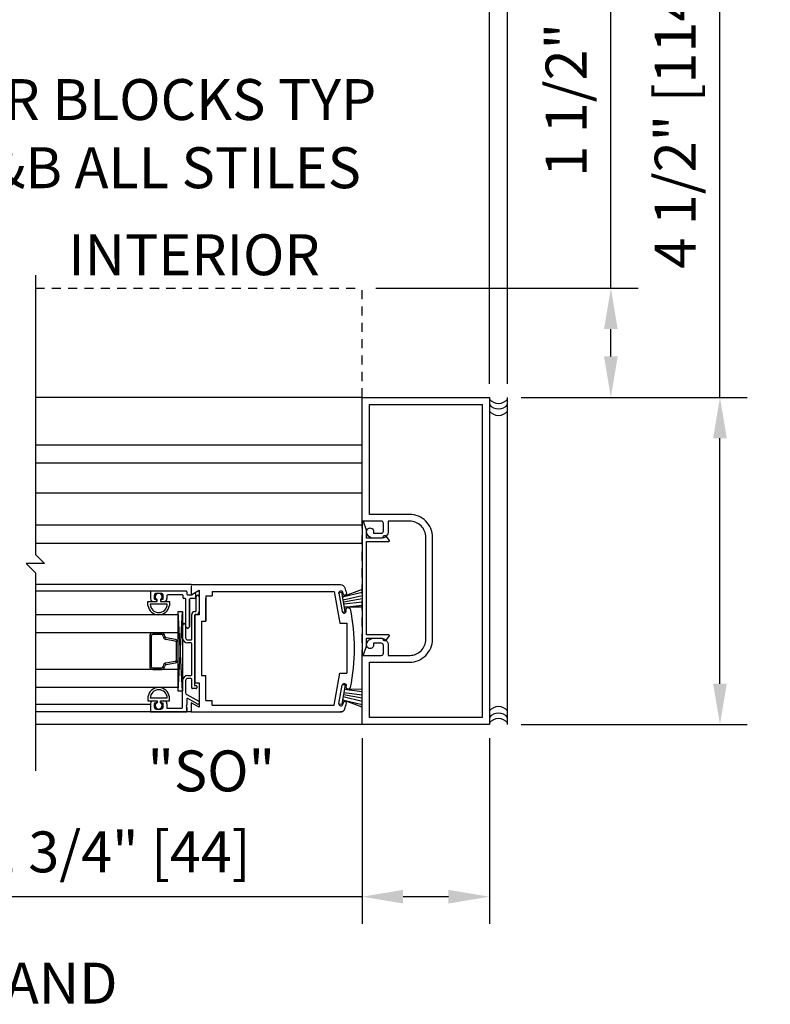
# Model space of a CAD drawing. Extents: x 886 to 2549, y 1426 to 1716.
# Drawn here: x 1054 to 1064, y 1452 to 1465 of the extents above; entities that cross this region are included whole.
import ezdxf

# ---------------------------------------------------------------- set-up
doc = ezdxf.new("R2010")
doc.units = 0
doc.header["$MEASUREMENT"] = 0
doc.header["$PDMODE"] = 2
doc.header["$PDSIZE"] = -2
doc.linetypes.add('HIDDEN2', pattern=[0.1875, 0.125, -0.0625])
doc.layers.get('DEFPOINTS').update_dxf_attribs({"linetype": 'CONTINUOUS'})
for name, color, linetype in [('G-DETL-DIMS', 31, 'CONTINUOUS'), ('G-DETL-FINE', 32, 'CONTINUOUS'), ('G-DETL-HIDN', 32, 'HIDDEN2'), ('G-DETL-TEXT', 31, 'CONTINUOUS'), ('G-DETL-TITL', 30, 'CONTINUOUS')]:
    doc.layers.add(name, color=color, linetype=linetype)
doc.styles.get("Standard").update_dxf_attribs({"font": 'romans.shx'})
doc.dimstyles.new('DIM6', dxfattribs={"dimscale": 6, "dimtxt": 0.09375, "dimasz": 0.09375, "dimexe": 0.0625, "dimexo": 0.03125, "dimgap": 0.03125, "dimtad": 1, "dimdec": 3, "dimzin": 4, "dimdsep": 46, "dimlunit": 5, "dimtxsty": 'Standard', "dimcen": -0.0625, "dimadec": 0, "dimazin": 0, "dimtfac": 1, "dimtdec": 3, "dimtofl": 0, "dimtmove": 0, "dimatfit": 3, "dimfxl": 0.06, "dimfrac": 2, "dimtolj": 1, "dimtzin": 4, "dimarcsym": 0})
doc.dimstyles.new('DIM6$7', dxfattribs={"dimscale": 6, "dimtxt": 0.09375, "dimasz": 0.09375, "dimexe": 0.0625, "dimexo": 0.03125, "dimgap": 0.03125, "dimtad": 0, "dimdec": 3, "dimzin": 4, "dimdsep": 46, "dimlunit": 5, "dimtxsty": 'Standard', "dimcen": -0.0625, "dimadec": 0, "dimazin": 0, "dimtfac": 1, "dimtdec": 3, "dimtofl": 0, "dimtmove": 0, "dimatfit": 3, "dimfxl": 0.06, "dimfrac": 2, "dimtolj": 1, "dimtzin": 4, "dimarcsym": 0})

# ---------------------------------------------------------------- blocks, each defined once
blk = doc.blocks.new('*D83')
at = {"layer": 'DEFPOINTS', "color": 0, "transparency": 16777216}
for p in [(1060.227, 1460.272), (1063.149, 1460.272), (1060.227, 1455.772)]:
    blk.add_point(p, dxfattribs=at)
at = {"layer": 'G-DETL-DIMS', "color": 0, "lineweight": -2, "transparency": 16777216}
for p, q in [((1063.149, 1460.272), (1063.149, 1467.19)), ((1060.414, 1460.272), (1063.524, 1460.272)), ((1063.149, 1456.335), (1063.149, 1459.71)), ((1060.414, 1455.772), (1063.524, 1455.772))]:
    blk.add_line(p, q, dxfattribs=at)
at = {"layer": 'G-DETL-DIMS', "color": 0, "transparency": 16777216}
for points in [[(1063.055, 1459.71), (1063.243, 1459.71), (1063.149, 1460.272)], [(1063.055, 1456.335), (1063.243, 1456.335), (1063.149, 1455.772)]]:
    blk.add_solid(points, dxfattribs=at)
at = {"layer": 'G-DETL-DIMS', "color": 0, "transparency": 16777216, "insert": (1062.533, 1464.083), "char_height": 0.5625, "attachment_point": 5, "rotation": 90}
blk.add_mtext('\\A1;4 1/2" [114]', dxfattribs=at)
blk = doc.blocks.new('*D84')
at = {"layer": 'DEFPOINTS', "color": 0, "transparency": 16777216}
for p in [(1058.227, 1461.772), (1061.648, 1461.772), (1060.227, 1460.272)]:
    blk.add_point(p, dxfattribs=at)
at = {"layer": 'G-DETL-DIMS', "color": 0, "lineweight": -2, "transparency": 16777216}
for p, q in [((1061.648, 1461.772), (1061.648, 1467.933)), ((1058.414, 1461.772), (1062.023, 1461.772)), ((1061.648, 1460.835), (1061.648, 1461.21)), ((1060.414, 1460.272), (1062.023, 1460.272))]:
    blk.add_line(p, q, dxfattribs=at)
at = {"layer": 'G-DETL-DIMS', "color": 0, "transparency": 16777216}
for points in [[(1061.554, 1461.21), (1061.742, 1461.21), (1061.648, 1461.772)], [(1061.554, 1460.835), (1061.742, 1460.835), (1061.648, 1460.272)]]:
    blk.add_solid(points, dxfattribs=at)
at = {"layer": 'G-DETL-DIMS', "color": 0, "transparency": 16777216, "insert": (1061.032, 1465.134), "char_height": 0.5625, "attachment_point": 5, "rotation": 90}
blk.add_mtext('\\A1;1 1/2" [38]', dxfattribs=at)
blk = doc.blocks.new('*D85')
at = {"layer": 'DEFPOINTS', "color": 0, "transparency": 16777216}
for p in [(1058.227, 1455.772), (1059.977, 1455.772), (1059.977, 1453.406)]:
    blk.add_point(p, dxfattribs=at)
at = {"layer": 'G-DETL-DIMS', "color": 0, "lineweight": -2, "transparency": 16777216}
for p, q in [((1058.227, 1455.585), (1058.227, 1453.031)), ((1059.977, 1455.585), (1059.977, 1453.031)), ((1058.227, 1453.406), (1052.066, 1453.406)), ((1059.414, 1453.406), (1058.789, 1453.406))]:
    blk.add_line(p, q, dxfattribs=at)
at = {"layer": 'G-DETL-DIMS', "color": 0, "transparency": 16777216}
for points in [[(1058.789, 1453.5), (1058.789, 1453.312), (1058.227, 1453.406)], [(1059.414, 1453.5), (1059.414, 1453.312), (1059.977, 1453.406)]]:
    blk.add_solid(points, dxfattribs=at)
at = {"layer": 'G-DETL-DIMS', "color": 0, "transparency": 16777216, "insert": (1054.865, 1454.022), "char_height": 0.5625, "attachment_point": 5}
blk.add_mtext('\\A1;1 3/4" [44]', dxfattribs=at)
blk = doc.blocks.new('*D86')
at = {"layer": 'DEFPOINTS', "color": 0, "transparency": 16777216}
for p in [(1060.227, 1467.387), (1041.692, 1460.272), (1060.227, 1460.272)]:
    blk.add_point(p, dxfattribs=at)
at = {"layer": 'G-DETL-DIMS', "color": 0, "lineweight": -2, "transparency": 16777216}
for p, q in [((1041.692, 1460.46), (1041.692, 1467.762)), ((1060.227, 1460.46), (1060.227, 1467.762)), ((1042.254, 1467.387), (1059.664, 1467.387))]:
    blk.add_line(p, q, dxfattribs=at)
at = {"layer": 'G-DETL-DIMS', "color": 0, "transparency": 16777216}
for points in [[(1042.254, 1467.481), (1042.254, 1467.293), (1041.692, 1467.387)], [(1059.664, 1467.481), (1059.664, 1467.293), (1060.227, 1467.387)]]:
    blk.add_solid(points, dxfattribs=at)
at = {"layer": 'G-DETL-DIMS', "color": 0, "transparency": 16777216, "insert": (1050.927, 1467.856), "char_height": 0.5625, "attachment_point": 5}
blk.add_mtext('\\A1;ROUGH OPENING', dxfattribs=at)
blk = doc.blocks.new('*D87')
at = {"layer": 'DEFPOINTS', "color": 0, "transparency": 16777216}
for p in [(1059.977, 1466.281), (1041.942, 1460.272), (1059.977, 1460.272)]:
    blk.add_point(p, dxfattribs=at)
at = {"layer": 'G-DETL-DIMS', "color": 0, "lineweight": -2, "transparency": 16777216}
for p, q in [((1041.942, 1460.46), (1041.942, 1466.656)), ((1059.977, 1460.46), (1059.977, 1466.656)), ((1042.504, 1466.281), (1059.414, 1466.281))]:
    blk.add_line(p, q, dxfattribs=at)
at = {"layer": 'G-DETL-DIMS', "color": 0, "transparency": 16777216}
for points in [[(1042.504, 1466.375), (1042.504, 1466.187), (1041.942, 1466.281)], [(1059.414, 1466.375), (1059.414, 1466.187), (1059.977, 1466.281)]]:
    blk.add_solid(points, dxfattribs=at)
at = {"layer": 'G-DETL-DIMS', "color": 0, "transparency": 16777216, "insert": (1050.927, 1466.75), "char_height": 0.5625, "attachment_point": 5}
blk.add_mtext('\\A1;PACKAGE WIDTH', dxfattribs=at)

msp = doc.modelspace()

# ---------------------------------------------------------------- linework, layer by layer
at = {"layer": 'G-DETL-FINE'}
for p, q in [((1058.2268, 1460.272), (1053.7324, 1460.272)), ((1060.2268, 1455.772), (1060.2268, 1460.272)), ((1058.2268, 1459.6166), (1053.7324, 1459.6166)), ((1058.2268, 1459.3666), (1053.7324, 1459.3666)), ((1058.2268, 1458.9525), (1053.7324, 1458.9525)), ((1058.2268, 1458.5132), (1053.7324, 1458.5132)), ((1058.2268, 1458.2632), (1053.7324, 1458.2632)), ((1055.8768, 1457.6968), (1053.7324, 1457.6968)), ((1055.8768, 1457.6968), (1057.9291, 1457.6968)), ((1055.8768, 1457.6818), (1055.8768, 1457.5573)), ((1055.8768, 1457.6818), (1055.8768, 1457.5573)), ((1055.8768, 1457.5573), (1055.9848, 1457.6197)), ((1055.8768, 1457.5573), (1055.9848, 1457.6197)), ((1055.9848, 1457.6197), (1055.9848, 1457.2828)), ((1055.9848, 1457.6197), (1055.9848, 1457.2828)), ((1058.2268, 1457.6295), (1057.9549, 1457.5308)), ((1055.3248, 1457.6083), (1053.7324, 1457.6083)), ((1055.3148, 1457.5983), (1055.3148, 1457.5053)), ((1055.3148, 1457.5983), (1055.3148, 1457.5053)), ((1055.8048, 1457.6083), (1055.3248, 1457.6083)), ((1055.8048, 1457.6083), (1055.3248, 1457.6083)), ((1055.3658, 1457.5463), (1055.3658, 1457.5053)), ((1055.3658, 1457.5463), (1055.3658, 1457.5053)), ((1055.3758, 1457.4953), (1055.3868, 1457.4953)), ((1055.3758, 1457.4953), (1055.3868, 1457.4953)), ((1055.4598, 1457.5773), (1055.3968, 1457.5773)), ((1055.4598, 1457.5773), (1055.3968, 1457.5773)), ((1055.3968, 1457.4853), (1055.3968, 1457.4743)), ((1055.3968, 1457.4853), (1055.3968, 1457.4743)), ((1055.4053, 1457.4643), (1055.4053, 1457.4904)), ((1055.4513, 1457.4904), (1055.4513, 1457.4643)), ((1055.4598, 1457.4743), (1055.4598, 1457.4853)), ((1055.4598, 1457.4743), (1055.4598, 1457.4853)), ((1055.4698, 1457.4953), (1055.4808, 1457.4953)), ((1055.4698, 1457.4953), (1055.4808, 1457.4953)), ((1055.4908, 1457.5053), (1055.4908, 1457.5463)), ((1055.4908, 1457.5053), (1055.4908, 1457.5463)), ((1055.5418, 1457.5473), (1055.5418, 1457.5053)), ((1055.5418, 1457.5473), (1055.5418, 1457.5053)), ((1055.7538, 1457.5573), (1055.5518, 1457.5573)), ((1055.7538, 1457.5573), (1055.5518, 1457.5573)), ((1055.7638, 1457.5163), (1055.7638, 1457.5473)), ((1055.7638, 1457.5163), (1055.7638, 1457.5473)), ((1055.7908, 1457.5063), (1055.7738, 1457.5063)), ((1055.7908, 1457.5063), (1055.7738, 1457.5063)), ((1055.8008, 1457.1198), (1055.8008, 1457.4963)), ((1055.8008, 1457.1198), (1055.8008, 1457.4963)), ((1055.8148, 1457.5983), (1055.8148, 1457.5673)), ((1055.8148, 1457.5983), (1055.8148, 1457.5673)), ((1055.8248, 1457.5573), (1055.8741, 1457.5573)), ((1055.8248, 1457.5573), (1055.8741, 1457.5573)), ((1055.8518, 1457.4963), (1055.8518, 1457.1198)), ((1055.8518, 1457.1198), (1055.8518, 1457.4963)), ((1055.9298, 1457.5063), (1055.8618, 1457.5063)), ((1055.9298, 1457.5063), (1055.8618, 1457.5063)), ((1055.8791, 1457.5586), (1055.9158, 1457.5798)), ((1055.9398, 1457.5163), (1055.9398, 1457.566)), ((1055.9398, 1457.5163), (1055.9398, 1457.566)), ((1055.9438, 1457.3358), (1055.9438, 1457.5303)), ((1055.9438, 1457.3358), (1055.9438, 1457.5303)), ((1055.9848, 1457.5303), (1055.9848, 1457.3258)), ((1056.0778, 1457.5408), (1056.0778, 1457.1968)), ((1056.0778, 1457.5408), (1056.1658, 1457.5408)), ((1056.0778, 1457.1968), (1056.0778, 1457.5094)), ((1056.1658, 1457.6038), (1057.8408, 1457.6038)), ((1056.1658, 1457.6038), (1056.1658, 1457.5408)), ((1057.8408, 1457.6038), (1057.9181, 1457.1654)), ((1057.9071, 1457.5848), (1057.9465, 1457.5918)), ((1057.9081, 1457.5796), (1057.9523, 1457.3284)), ((1057.9935, 1457.326), (1057.9465, 1457.5918)), ((1057.9549, 1457.5308), (1058.2268, 1457.5932)), ((1057.9657, 1457.57), (1057.9623, 1457.5892)), ((1057.9653, 1457.486), (1058.2268, 1457.547)), ((1057.9699, 1457.4588), (1058.2268, 1457.5041)), ((1055.2808, 1457.4118), (1055.2808, 1457.4643)), ((1055.2808, 1457.4118), (1055.2808, 1457.4643)), ((1055.2808, 1457.4643), (1055.4053, 1457.4643)), ((1055.2808, 1457.4643), (1055.4053, 1457.4643)), ((1055.546, 1457.4273), (1055.3106, 1457.4273)), ((1055.5438, 1457.4273), (1055.3129, 1457.4273)), ((1055.3558, 1457.4643), (1055.3868, 1457.4643)), ((1055.4513, 1457.4643), (1055.5758, 1457.4643)), ((1055.4513, 1457.4643), (1055.5758, 1457.4643)), ((1055.4698, 1457.4643), (1055.5008, 1457.4643)), ((1055.5758, 1457.4643), (1055.5758, 1457.4118)), ((1055.5758, 1457.4643), (1055.5758, 1457.4118)), ((1057.9747, 1457.4318), (1058.2268, 1457.4622)), ((1057.9803, 1457.3862), (1058.2268, 1457.4167)), ((1058.2268, 1457.3865), (1057.9803, 1457.3862)), ((1055.6943, 1457.2821), (1053.7324, 1457.2821)), ((1055.6943, 1456.2327), (1055.7568, 1457.3273)), ((1055.7568, 1456.2327), (1055.6943, 1457.3273)), ((1055.6943, 1456.2821), (1055.6943, 1457.2821)), ((1055.8828, 1456.9458), (1055.8828, 1457.2848)), ((1055.8828, 1456.9458), (1055.8828, 1457.2848)), ((1055.9218, 1457.2748), (1055.9218, 1456.3088)), ((1055.9218, 1457.2748), (1055.9218, 1456.3088)), ((1055.9238, 1457.3258), (1055.9338, 1457.3258)), ((1055.9238, 1457.3258), (1055.9338, 1457.3258)), ((1055.9238, 1457.2828), (1055.9238, 1456.3468)), ((1055.9238, 1457.2828), (1055.9238, 1456.3468)), ((1055.9848, 1457.2828), (1055.9238, 1457.2828)), ((1055.9848, 1457.2828), (1055.9238, 1457.2828)), ((1055.9438, 1457.2848), (1055.9318, 1457.2848)), ((1055.9438, 1457.2848), (1055.9318, 1457.2848)), ((1057.9585, 1457.3198), (1057.9935, 1457.326)), ((1055.7568, 1456.9668), (1055.7568, 1457.1403)), ((1055.7568, 1456.9668), (1055.7568, 1457.1403)), ((1055.7978, 1457.1403), (1055.7978, 1456.9668)), ((1055.7978, 1457.1403), (1055.7978, 1456.9668)), ((1055.8192, 1457.0972), (1055.8037, 1457.1127)), ((1055.8192, 1457.0972), (1055.8037, 1457.1127)), ((1055.8489, 1457.1127), (1055.8334, 1457.0972)), ((1055.8489, 1457.1127), (1055.8334, 1457.0972)), ((1056.0168, 1457.1968), (1056.0168, 1456.4468)), ((1056.0168, 1457.1968), (1056.0778, 1457.1968)), ((1057.9181, 1457.1654), (1058.0169, 1457.1654)), ((1058.0169, 1457.1654), (1058.0169, 1456.4784)), ((1055.6943, 1457.0321), (1053.7324, 1457.0321)), ((1055.4695, 1457.0102), (1055.3463, 1457.0102)), ((1055.4695, 1457.0313), (1055.3469, 1457.0313)), ((1055.6557, 1456.921), (1055.5243, 1456.9441)), ((1055.6593, 1456.9418), (1055.5293, 1456.9648)), ((1055.6943, 1456.6632), (1055.6943, 1456.9009)), ((1055.8288, 1456.9358), (1055.8728, 1456.9358)), ((1055.8288, 1456.9358), (1055.8728, 1456.9358)), ((1055.8728, 1456.8948), (1055.8288, 1456.8948)), ((1055.8728, 1456.8948), (1055.8288, 1456.8948)), ((1055.8828, 1456.4578), (1055.8828, 1456.8848)), ((1055.8828, 1456.4578), (1055.8828, 1456.8848)), ((1055.6943, 1456.5321), (1053.7324, 1456.5321)), ((1055.3463, 1456.5532), (1055.4679, 1456.5532)), ((1055.3469, 1456.5321), (1055.4695, 1456.5321)), ((1055.5256, 1456.6195), (1055.6557, 1456.6424)), ((1055.5293, 1456.5986), (1055.6593, 1456.6216)), ((1055.8288, 1456.4478), (1055.8728, 1456.4478)), ((1055.8288, 1456.4478), (1055.8728, 1456.4478)), ((1055.8728, 1456.4068), (1055.8288, 1456.4068)), ((1055.8728, 1456.4068), (1055.8288, 1456.4068)), ((1055.8828, 1456.2778), (1055.8828, 1456.3968)), ((1055.8828, 1456.2778), (1055.8828, 1456.3968)), ((1056.0168, 1456.4468), (1056.0778, 1456.4468)), ((1056.0778, 1456.1028), (1056.0778, 1456.4468)), ((1056.0778, 1456.1344), (1056.0778, 1456.4468)), ((1057.8409, 1456.0398), (1057.9181, 1456.4784)), ((1057.9181, 1456.4784), (1058.0169, 1456.4784)), ((1055.6943, 1456.2821), (1053.7324, 1456.2821)), ((1055.7568, 1456.0078), (1055.7568, 1456.3758)), ((1055.7568, 1456.0078), (1055.7568, 1456.3758)), ((1055.7978, 1456.3758), (1055.7978, 1456.2122)), ((1055.7978, 1456.3758), (1055.7978, 1456.2122)), ((1055.9428, 1456.2678), (1055.8928, 1456.2678)), ((1055.9428, 1456.2678), (1055.8928, 1456.2678)), ((1055.9218, 1456.3088), (1055.9428, 1456.3088)), ((1055.9218, 1456.3088), (1055.9428, 1456.3088)), ((1055.9238, 1456.3468), (1055.9848, 1456.3468)), ((1055.9238, 1456.3468), (1055.9848, 1456.3468)), ((1055.9528, 1456.2988), (1055.9528, 1456.2778)), ((1055.9528, 1456.2988), (1055.9528, 1456.2778)), ((1055.9848, 1456.3468), (1055.9848, 1456.01)), ((1055.9848, 1456.3468), (1055.9848, 1456.01)), ((1057.9081, 1456.064), (1057.9523, 1456.3152)), ((1057.9935, 1456.3178), (1057.9465, 1456.0518)), ((1057.9585, 1456.324), (1057.9935, 1456.3178)), ((1055.2808, 1456.1523), (1055.2808, 1456.0998)), ((1055.2808, 1456.1523), (1055.2808, 1456.0998)), ((1055.546, 1456.1368), (1055.3106, 1456.1368)), ((1055.5438, 1456.1368), (1055.3129, 1456.1368)), ((1055.5758, 1456.0998), (1055.5758, 1456.1523)), ((1055.5758, 1456.0998), (1055.5758, 1456.1523)), ((1055.8136, 1456.1852), (1055.9788, 1456.0923)), ((1055.8136, 1456.1852), (1055.9788, 1456.0923)), ((1055.9586, 1456.0568), (1055.8298, 1456.1312)), ((1055.9586, 1456.0568), (1055.8298, 1456.1312)), ((1057.9653, 1456.1576), (1058.2268, 1456.0967)), ((1057.9699, 1456.1848), (1058.2268, 1456.1395)), ((1057.9747, 1456.212), (1058.2268, 1456.1816)), ((1057.9803, 1456.2576), (1058.2268, 1456.227)), ((1058.2268, 1456.2573), (1057.9803, 1456.2576)), ((1053.7324, 1456.0532), (1055.3148, 1456.0532)), ((1055.2808, 1456.0998), (1055.4053, 1456.0998)), ((1055.2808, 1456.0998), (1055.4053, 1456.0998)), ((1055.3148, 1456.0588), (1055.3148, 1455.9568)), ((1055.3148, 1456.0588), (1055.3148, 1455.9568)), ((1055.3558, 1456.0998), (1055.3868, 1456.0998)), ((1055.3658, 1456.0588), (1055.3658, 1456.0178)), ((1055.3658, 1456.0588), (1055.3658, 1456.0178)), ((1055.3868, 1456.0688), (1055.3758, 1456.0688)), ((1055.3868, 1456.0688), (1055.3758, 1456.0688)), ((1055.3968, 1456.0898), (1055.3968, 1456.0788)), ((1055.3968, 1456.0898), (1055.3968, 1456.0788)), ((1055.4053, 1456.0998), (1055.4053, 1456.0737)), ((1055.4513, 1456.0737), (1055.4513, 1456.0998)), ((1055.4513, 1456.0998), (1055.5758, 1456.0998)), ((1055.4513, 1456.0998), (1055.5758, 1456.0998)), ((1055.4598, 1456.0788), (1055.4598, 1456.0898)), ((1055.4598, 1456.0788), (1055.4598, 1456.0898)), ((1055.4698, 1456.0998), (1055.5008, 1456.0998)), ((1055.4808, 1456.0688), (1055.4698, 1456.0688)), ((1055.4808, 1456.0688), (1055.4698, 1456.0688)), ((1055.4908, 1456.0178), (1055.4908, 1456.0588)), ((1055.4908, 1456.0178), (1055.4908, 1456.0588)), ((1055.5418, 1456.0588), (1055.5418, 1455.9978)), ((1055.5418, 1456.0588), (1055.5418, 1455.9978)), ((1055.5418, 1455.9978), (1055.7468, 1455.9978)), ((1055.5418, 1455.9978), (1055.7468, 1455.9978)), ((1055.8148, 1456.0462), (1055.8048, 1456.0362)), ((1055.8148, 1456.0462), (1055.8048, 1456.0362)), ((1055.8048, 1456.0362), (1055.8148, 1456.0262)), ((1055.8048, 1456.0362), (1055.8148, 1456.0262)), ((1055.8148, 1456.0262), (1055.8048, 1456.0162)), ((1055.8148, 1456.0262), (1055.8048, 1456.0162)), ((1055.8048, 1456.0162), (1055.8148, 1456.0062)), ((1055.8048, 1456.0162), (1055.8148, 1456.0062)), ((1055.8148, 1456.1225), (1055.8148, 1456.0462)), ((1055.8148, 1456.1225), (1055.8148, 1456.0462)), ((1055.8148, 1456.0062), (1055.8148, 1455.9568)), ((1055.8148, 1455.9568), (1055.8148, 1456.0062)), ((1055.8768, 1456.0723), (1055.8768, 1455.9468)), ((1055.8768, 1456.0723), (1055.8768, 1455.9468)), ((1055.9848, 1456.01), (1055.8768, 1456.0723)), ((1055.9848, 1456.01), (1055.8768, 1456.0723)), ((1056.0778, 1456.1028), (1056.1658, 1456.1028)), ((1056.1658, 1456.0398), (1056.1658, 1456.1028)), ((1056.1658, 1456.0398), (1057.8409, 1456.0398)), ((1057.9071, 1456.0588), (1057.9465, 1456.0518)), ((1057.9549, 1456.113), (1058.2268, 1456.0504)), ((1058.2268, 1456.0143), (1057.9549, 1456.113)), ((1057.9657, 1456.0738), (1057.9623, 1456.0546)), ((1055.8768, 1455.9468), (1053.7324, 1455.9468)), ((1055.3248, 1455.9468), (1055.8048, 1455.9468)), ((1055.3248, 1455.9468), (1055.8048, 1455.9468)), ((1055.3968, 1455.9868), (1055.4598, 1455.9868)), ((1055.3968, 1455.9868), (1055.4598, 1455.9868)), ((1055.8768, 1455.9468), (1057.9291, 1455.9468)), ((1058.2268, 1455.772), (1053.7324, 1455.772))]:
    msp.add_line(p, q, dxfattribs=at)
msp.add_lwpolyline([(1058.3828, 1456.865, -1.0000213), (1058.2888, 1456.865, -0.4142136), (1058.3828, 1456.959), (1058.4868, 1456.959, -0.4142136), (1058.5868, 1456.859), (1058.5868, 1456.724), (1058.8818, 1456.724, 0.4142136), (1059.1018, 1456.944), (1059.1018, 1458.348, 0.4142136), (1058.8798, 1458.57), (1058.5868, 1458.57), (1058.5868, 1458.435, -0.4142136), (1058.4868, 1458.335), (1058.3828, 1458.335, -0.4142133), (1058.2888, 1458.429, -1.0000009), (1058.3828, 1458.429), (1058.3828, 1458.403), (1058.4888, 1458.403, 0.4142136), (1058.5188, 1458.433), (1058.5188, 1458.54, 0.4142136), (1058.4888, 1458.57), (1058.2268, 1458.57), (1058.2268, 1460.272), (1059.9768, 1460.272), (1059.9768, 1455.772), (1058.2268, 1455.772), (1058.2268, 1456.724), (1058.4888, 1456.724, 0.4142136), (1058.5188, 1456.754), (1058.5188, 1456.861, 0.4142136), (1058.4888, 1456.891), (1058.3828, 1456.891), (1058.3828, 1456.865)], format="xyb", dxfattribs=at)
for points in [[(1059.8768, 1455.872), (1058.3268, 1455.872), (1058.3268, 1456.631), (1058.8798, 1456.631, 0.4142136), (1059.1948, 1456.946), (1059.1948, 1458.348, 0.4142136), (1058.8798, 1458.663), (1058.3268, 1458.663), (1058.3268, 1460.172), (1059.8768, 1460.172)], [(1058.5088, 1458.3361), (1058.2888, 1458.3361), (1058.2888, 1458.4451), (1058.2462, 1458.5635, 0.8406886), (1058.2268, 1458.5601), (1058.2268, 1456.7361, 0.8406874), (1058.2462, 1456.7327), (1058.2888, 1456.8511), (1058.2888, 1456.9601), (1058.5088, 1456.9601), (1058.5088, 1456.9571, 0.7182304), (1058.5627, 1456.939), (1058.6008, 1456.989, 0.620339), (1058.5928, 1457.0051), (1058.2888, 1457.0051), (1058.2888, 1458.2911), (1058.5928, 1458.2911, 0.620339), (1058.6008, 1458.3071), (1058.5627, 1458.3572, 0.7182304), (1058.5088, 1458.3391)]]:
    msp.add_lwpolyline(points, format="xyb", close=True, dxfattribs=at)
msp.add_lwpolyline([(1055.6943, 1456.2327), (1055.6943, 1457.3273), (1055.7568, 1457.3273), (1055.7568, 1456.2327)], close=True, dxfattribs=at)
for points in [[(1055.3046, 1456.9892), (1055.3046, 1456.5744)], [(1055.3252, 1456.9891), (1055.3252, 1456.5743)], [(1055.6732, 1456.6632), (1055.6732, 1456.9001)]]:
    msp.add_lwpolyline(points, dxfattribs=at)
for centre, radius, start, end in [((1060.1018, 1460.3481), 0.1594, 218.34015, 321.65985), ((1060.1018, 1460.2728), 0.1594, 218.34015, 321.65985), ((1060.1018, 1460.1824), 0.1594, 218.34015, 321.65985), ((1055.3248, 1457.5983), 0.01, 90, 180), ((1055.3248, 1457.5983), 0.01, 90, 180), ((1055.3558, 1457.5053), 0.041, 180, 270), ((1055.3558, 1457.5053), 0.041, 180, 270), ((1055.3968, 1457.5463), 0.031, 90, 180), ((1055.3968, 1457.5463), 0.031, 90, 180), ((1055.3758, 1457.5053), 0.01, 180, 270), ((1055.3758, 1457.5053), 0.01, 180, 270), ((1055.4283, 1457.5308), 0.0465, 299.64494, 240.35506), ((1055.3868, 1457.4853), 0.01, 0, 90), ((1055.3868, 1457.4853), 0.01, 0, 90), ((1055.4598, 1457.5463), 0.031, 0, 90), ((1055.4598, 1457.5463), 0.031, 0, 90), ((1055.4698, 1457.4853), 0.01, 90, 180), ((1055.4698, 1457.4853), 0.01, 90, 180), ((1055.4808, 1457.5053), 0.01, 270, 0), ((1055.4808, 1457.5053), 0.01, 270, 0), ((1055.5008, 1457.5053), 0.041, 270, 0), ((1055.5008, 1457.5053), 0.041, 270, 0), ((1055.5518, 1457.5473), 0.01, 90, 180), ((1055.5518, 1457.5473), 0.01, 90, 180), ((1055.7538, 1457.5473), 0.01, 0, 90), ((1055.7538, 1457.5473), 0.01, 0, 90), ((1055.7738, 1457.5163), 0.01, 180, 270), ((1055.7738, 1457.5163), 0.01, 180, 270), ((1055.7908, 1457.4963), 0.01, 0, 90), ((1055.7908, 1457.4963), 0.01, 0, 90), ((1055.8048, 1457.5983), 0.01, 0, 90), ((1055.8048, 1457.5983), 0.01, 0, 90), ((1055.8248, 1457.5673), 0.01, 180, 270), ((1055.8248, 1457.5673), 0.01, 180, 270), ((1055.8618, 1457.4963), 0.01, 90, 180), ((1055.8618, 1457.4963), 0.01, 90, 180), ((1055.8741, 1457.5673), 0.01, 270, 300), ((1055.8741, 1457.5673), 0.01, 270, 300), ((1055.9238, 1457.566), 0.016, 0, 120), ((1055.9238, 1457.566), 0.016, 0, 120), ((1055.9298, 1457.5163), 0.01, 270, 0), ((1055.9298, 1457.5163), 0.01, 270, 0), ((1055.9643, 1457.5303), 0.0205, 0, 180), ((1055.9643, 1457.5303), 0.0205, 0, 180), ((1057.9883, 1457.574), 0.023, 190.0001, 280.0007), ((1055.4283, 1457.4308), 0.1487, 187.32634, 352.67366), ((1055.4283, 1457.4308), 0.1487, 187.32634, 352.67366), ((1055.4283, 1457.4308), 0.1178, 181.70856, 358.29144), ((1055.3868, 1457.4743), 0.01, 270, 0), ((1055.3868, 1457.4743), 0.01, 270, 0), ((1055.4698, 1457.4743), 0.01, 180, 270), ((1055.4698, 1457.4743), 0.01, 180, 270), ((1055.9238, 1457.2848), 0.041, 90, 180), ((1055.9238, 1457.2848), 0.041, 90, 180), ((1055.9318, 1457.2748), 0.01, 90, 180), ((1055.9318, 1457.2748), 0.01, 90, 180), ((1055.9338, 1457.3358), 0.01, 270, 0), ((1055.9338, 1457.3358), 0.01, 270, 0), ((1055.9438, 1457.3258), 0.041, 270, 0), ((1055.9438, 1457.3258), 0.041, 270, 0), ((1057.9795, 1457.3332), 0.0276, 190.0001, 279.9996), ((1057.9795, 1457.3332), 0.0276, 280.0003, 10.0628), ((1055.7773, 1457.1403), 0.0205, 0, 180), ((1055.7773, 1457.1403), 0.0205, 0, 180), ((1055.8108, 1457.1198), 0.01, 180, 225), ((1055.8108, 1457.1198), 0.01, 180, 225), ((1055.8263, 1457.1043), 0.01, 225, 315), ((1055.8263, 1457.1043), 0.01, 225, 315), ((1055.8418, 1457.1198), 0.01, 315, 0), ((1055.8418, 1457.1198), 0.01, 315, 0), ((1055.8288, 1456.9668), 0.072, 180, 270), ((1055.8288, 1456.9668), 0.072, 180, 270), ((1055.8288, 1456.9668), 0.031, 180, 270), ((1055.8288, 1456.9668), 0.031, 180, 270), ((1055.8728, 1456.9458), 0.01, 270, 0), ((1055.8728, 1456.9458), 0.01, 270, 0), ((1055.8728, 1456.8848), 0.01, 0, 90), ((1055.8728, 1456.8848), 0.01, 0, 90), ((1055.8288, 1456.3758), 0.072, 90, 180), ((1055.8288, 1456.3758), 0.072, 90, 180), ((1055.8288, 1456.3758), 0.031, 90, 180), ((1055.8288, 1456.3758), 0.031, 90, 180), ((1055.8728, 1456.4578), 0.01, 270, 0), ((1055.8728, 1456.4578), 0.01, 270, 0), ((1055.8728, 1456.3968), 0.01, 0, 90), ((1055.8728, 1456.3968), 0.01, 0, 90), ((1055.4283, 1456.1333), 0.1487, 7.32634, 172.67366), ((1055.4283, 1456.1333), 0.1487, 7.32634, 172.67366), ((1055.8928, 1456.2778), 0.01, 180, 270), ((1055.8928, 1456.2778), 0.01, 180, 270), ((1055.9428, 1456.2988), 0.01, 0, 90), ((1055.9428, 1456.2988), 0.01, 0, 90), ((1055.9428, 1456.2778), 0.01, 270, 0), ((1055.9428, 1456.2778), 0.01, 270, 0), ((1058.0349, 1456.2932), 0.031, 156.433, 336.433), ((1055.4283, 1456.1333), 0.1178, 1.70856, 178.29144), ((1055.8288, 1456.2122), 0.031, 180, 240.65029), ((1055.8288, 1456.2122), 0.031, 180, 240.65029), ((1055.8248, 1456.1225), 0.01, 60, 180), ((1055.8248, 1456.1225), 0.01, 60, 180), ((1055.3558, 1456.0588), 0.041, 90, 180), ((1055.3558, 1456.0588), 0.041, 90, 180), ((1055.3758, 1456.0588), 0.01, 90, 180), ((1055.3758, 1456.0588), 0.01, 90, 180), ((1055.3968, 1456.0178), 0.031, 180, 270), ((1055.3968, 1456.0178), 0.031, 180, 270), ((1055.4283, 1456.0333), 0.0465, 119.64494, 60.35506), ((1055.3868, 1456.0898), 0.01, 0, 90), ((1055.3868, 1456.0788), 0.01, 270, 0), ((1055.3868, 1456.0788), 0.01, 270, 0), ((1055.4698, 1456.0898), 0.01, 90, 180), ((1055.4698, 1456.0898), 0.01, 90, 180), ((1055.4698, 1456.0788), 0.01, 180, 270), ((1055.4698, 1456.0788), 0.01, 180, 270), ((1055.4598, 1456.0178), 0.031, 270, 0), ((1055.4598, 1456.0178), 0.031, 270, 0), ((1055.4808, 1456.0588), 0.01, 0, 90), ((1055.4808, 1456.0588), 0.01, 0, 90), ((1055.5008, 1456.0588), 0.041, 0, 90), ((1055.5008, 1456.0588), 0.041, 0, 90), ((1055.7468, 1456.0078), 0.01, 270, 0), ((1055.7468, 1456.0078), 0.01, 270, 0), ((1055.9688, 1456.0745), 0.0204, 240, 60.65029), ((1055.9688, 1456.0745), 0.0204, 240, 60.65029), ((1057.9351, 1456.0592), 0.0276, 170.0003, 260.0008), ((1057.9291, 1456.0088), 0.062, 270, 342.3948), ((1057.9351, 1456.0592), 0.0276, 260.0002, 350.0002), ((1055.3669, 1456.8218), 2.75, 342.3949, 344.0402), ((1057.9883, 1456.0698), 0.023, 349.9998, 79.9998), ((1060.1018, 1455.8616), 0.1594, 38.34015, 141.65985), ((1055.3248, 1455.9568), 0.01, 180, 270), ((1055.3248, 1455.9568), 0.01, 180, 270), ((1055.8048, 1455.9568), 0.01, 270, 0), ((1055.8048, 1455.9568), 0.01, 270, 0), ((1060.1018, 1455.7712), 0.1594, 38.34015, 141.65985), ((1060.1018, 1455.696), 0.1594, 38.34015, 141.65985)]:
    msp.add_arc(centre, radius, start, end, dxfattribs=at)
at = {"layer": 'G-DETL-FINE', "extrusion": (0, 0, -1)}
for centre, radius, start, end in [((-1057.9291, 1457.6348), 0.062, 90, 162.3948), ((-1057.9351, 1457.5844), 0.0276, 80.0002, 170.0002), ((-1055.3669, 1456.8218), 2.75, 162.3949, 164.0402), ((-1057.9351, 1457.5844), 0.0276, 350.0003, 80.0008), ((-1057.9883, 1457.574), 0.023, 169.9998, 259.9998), ((-1058.0349, 1457.3504), 0.031, 336.433, 156.433), ((-1055.3669, 1456.8218), 2.75, 168.6561, 191.3442), ((-1057.9795, 1456.3104), 0.0276, 10.0001, 99.9996), ((-1057.9795, 1456.3104), 0.0276, 100.0002, 190.0628), ((-1057.9291, 1456.0088), 0.062, 197.605, 270), ((-1057.9883, 1456.0698), 0.023, 10.0001, 100.0007)]:
    msp.add_arc(centre, radius, start, end, dxfattribs=at)
at = {"layer": 'G-DETL-FINE'}
for centre, major_axis, start_param, end_param in [((1055.3469, 1456.989), (-0.0299, -0.0299), 3.9269908, 5.4927249), ((1055.3463, 1456.989), (-0.015, -0.015), 3.9269908, 5.4927249), ((1055.4695, 1456.989), (-0.0299, 0.0299), 3.9269908, 5.4977871), ((1055.4695, 1456.989), (-0.015, 0.015), 3.9269908, 5.4977871), ((1055.5374, 1456.989), (-0.033, -0.033), -0.7853982, 0.5025157), ((1055.5374, 1456.989), (-0.0181, 0.0181), 0.7853982, 2.0351011), ((1055.652, 1456.9001), (-0.0299, -0.0299), 2.3561945, 3.7524579), ((1055.652, 1456.9001), (-0.015, 0.015), 3.9269908, 5.3232542), ((1055.3469, 1456.5744), (-0.0299, -0.0299), -0.7853982, 0.7853982), ((1055.3463, 1456.5744), (-0.015, -0.015), -0.7798159, 0.7848782), ((1055.466, 1456.5778), (-0.0175, -0.0175), 0.8627018, 2.3561945), ((1055.466, 1456.5778), (-0.0324, -0.0324), 0.8627018, 2.3561945), ((1055.533, 1456.5778), (-0.0299, -0.0299), 4.1015237, 5.4977871), ((1055.533, 1456.5778), (-0.015, -0.015), 4.1015237, 5.4977871), ((1055.652, 1456.6632), (-0.015, -0.015), 0.9599311, 2.3561945), ((1055.652, 1456.6632), (-0.0299, 0.0299), 2.5307274, 3.9269908)]:
    msp.add_ellipse(centre, major_axis=major_axis, ratio=1, start_param=start_param, end_param=end_param, dxfattribs=at)
at = {"layer": 'G-DETL-HIDN'}
for p in [(1053.7324, 1461.772), (1058.2268, 1455.772)]:
    msp.add_line(p, (1058.2268, 1461.772), dxfattribs=at)
at = {"layer": 'G-DETL-TEXT'}
for p, q in [((1053.7324, 1461.9518), (1053.7324, 1458.111)), ((1053.7324, 1458.111), (1053.8574, 1457.986)), ((1053.8574, 1457.986), (1053.6074, 1457.986)), ((1053.6074, 1457.986), (1053.7324, 1457.861)), ((1053.7324, 1457.861), (1053.7324, 1455.1361))]:
    msp.add_line(p, q, dxfattribs=at)

# ---------------------------------------------------------------- texts
at = {"layer": 'G-DETL-DIMS'}
for s, p in [('INTERIOR', (1054.1847, 1461.952)), ('"SO"', (1055.2742, 1454.8539))]:
    msp.add_text(s, height=0.5625, dxfattribs=at).set_placement(p)
at = {"layer": 'G-DETL-TEXT', "insert": (1052.6131, 1464.6481), "char_height": 0.5625, "width": 7.03267, "attachment_point": 1}
msp.add_mtext('AIR BLOCKS TYP\\PT&B ALL STILES', dxfattribs=at)
at = {"layer": 'G-DETL-TITL'}
msp.add_text('%%U RIGHT HAND ', height=0.5625, dxfattribs=at).set_placement((1050.1512, 1451.9362))

# ---------------------------------------------------------------- dimensions: what is measured, and where the dimension line sits
at = {"layer": 'G-DETL-DIMS'}
for base, p1, p2, text, picture, middle in [((1060.2268, 1467.3869), (1041.6915, 1460.272), (1060.2268, 1460.272), 'ROUGH OPENING', '*D86', (1050.9272, 1467.3869)), ((1059.9768, 1466.2809), (1041.9415, 1460.272), (1059.9768, 1460.272), 'PACKAGE WIDTH', '*D87', (1050.9272, 1466.2809))]:
    dim = msp.add_linear_dim(base=base, p1=p1, p2=p2, angle=0, text=text, dimstyle='DIM6', override={"dimpost": '"'}, dxfattribs=at)
    dim.commit()
    dim.dimension.update_dxf_attribs({"geometry": picture, "text_midpoint": middle, "dimtype": 160})
for base, p1, p2, angle, picture, middle in [((1061.6482, 1461.772), (1060.2268, 1460.272), (1058.2268, 1461.772), 90, '*D84', (1061.6482, 1465.1336)), ((1063.1491, 1460.272), (1060.2268, 1455.772), (1060.2268, 1460.272), 90, '*D83', (1063.1491, 1464.0827)), ((1059.9768, 1453.406), (1058.2268, 1455.772), (1059.9768, 1455.772), 0, '*D85', (1054.8652, 1453.406))]:
    dim = msp.add_linear_dim(base=base, p1=p1, p2=p2, angle=angle, dimstyle='DIM6', override={"dimpost": '"'}, dxfattribs=at)
    dim.commit()
    dim.dimension.update_dxf_attribs({"geometry": picture, "text_midpoint": middle, "dimtype": 160})

# ---------------------------------------------------------------- leaders
at = {"layer": 'G-DETL-TEXT', "annotation_type": 0, "has_hookline": 1, "hookline_direction": 1, "horizontal_direction": (-1, 0, 0)}
msp.add_leader([(1050.983, 1459.4011), (1052.0994, 1464.3668), (1052.4256, 1464.3668)], dimstyle='DIM6$7', override={"dimgap": 0.03125, "dimtad": 0}, dxfattribs=at)

doc.saveas('drawing.dxf')
